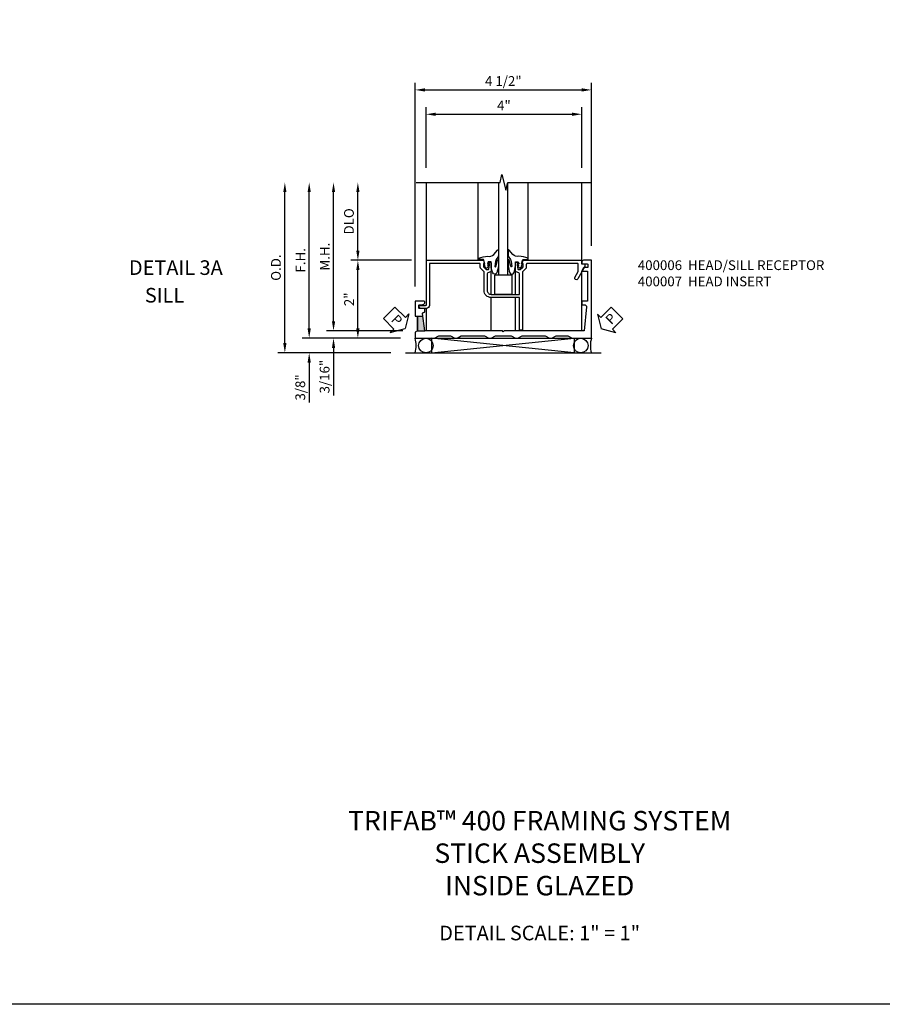
# Model space of a CAD drawing. Extents: x 0 to 82.2, y 0 to 52.4.
# Drawn here: x 22.2 to 44.3, y 0 to 25.3 of the extents above; entities that cross this region are included whole.
import ezdxf
from ezdxf.enums import TextEntityAlignment as Align

# ---------------------------------------------------------------- set-up
doc = ezdxf.new("R2010")
doc.units = 0
doc.header["$MEASUREMENT"] = 0
doc.layers.get('0').update_dxf_attribs({"color": 4, "linetype": 'CONTINUOUS'})
for name, color, linetype in [('DIME', 2, 'CONTINUOUS'), ('FORMAT', 7, 'CONTINUOUS'), ('PARTSLIST', 3, 'CONTINUOUS'), ('TEXT', 3, 'CONTINUOUS')]:
    doc.layers.add(name, color=color, linetype=linetype)
doc.styles.get("Standard").update_dxf_attribs({"font": 'arial.ttf'})
doc.dimstyles.new('EXT_ON-OFF', dxfattribs={"dimscale": 2, "dimtxt": 0.125, "dimasz": 0.125, "dimexe": 0.09, "dimexo": 0.1875, "dimgap": 0.05, "dimtad": 3, "dimdec": 5, "dimzin": 3, "dimdsep": 46, "dimlunit": 5, "dimtxsty": 'STANDARD', "dimcen": 0, "dimse2": 1, "dimazin": 0, "dimtfac": 1, "dimtdec": 5, "dimtofl": 0, "dimtmove": 0, "dimatfit": 0, "dimfxl": 1, "dimfrac": 2, "dimtolj": 1, "dimtzin": 3, "dimarcsym": 0})
doc.dimstyles.new('EXT_ON-ON', dxfattribs={"dimscale": 2, "dimtxt": 0.125, "dimasz": 0.125, "dimexe": 0.09, "dimexo": 0.1875, "dimgap": 0.05, "dimtad": 3, "dimdec": 5, "dimzin": 3, "dimdsep": 46, "dimlunit": 5, "dimtxsty": 'STANDARD', "dimcen": 0, "dimazin": 0, "dimtfac": 1, "dimtdec": 5, "dimtofl": 0, "dimtmove": 0, "dimatfit": 0, "dimfxl": 1, "dimfrac": 2, "dimtolj": 1, "dimtzin": 3, "dimarcsym": 0})

# ---------------------------------------------------------------- blocks, each defined once
blk = doc.blocks.new('PSEAL2')
at = {"layer": 'TEXT', "color": 7}
for p, q in [((0.196, 0.338), (0, 0)), ((0.196, 0.21), (0.196, 0.338)), ((0.196, -0.338), (0, 0)), ((0.575, 0.21), (0.196, 0.21)), ((0.575, 0.21), (0.575, -0.21)), ((0.196, -0.21), (0.196, -0.338)), ((0.575, -0.21), (0.196, -0.21))]:
    blk.add_line(p, q, dxfattribs=at)
at = {"layer": 'TEXT', "color": 3}
blk.add_text('P', height=0.25, dxfattribs=at).set_placement((0.247, -0.116))
blk = doc.blocks.new('PSEAL1')
at = {"layer": 'TEXT', "color": 7}
for p, q in [((-0.196, 0.21), (-0.196, 0.338)), ((-0.196, 0.338), (0, 0)), ((-0.575, 0.21), (-0.196, 0.21)), ((-0.575, 0.21), (-0.575, -0.21)), ((-0.196, -0.338), (0, 0)), ((-0.575, -0.21), (-0.196, -0.21)), ((-0.196, -0.21), (-0.196, -0.338))]:
    blk.add_line(p, q, dxfattribs=at)
at = {"layer": 'TEXT', "color": 3}
blk.add_text('P', height=0.25, dxfattribs=at).set_placement((-0.413, -0.116))
blk = doc.blocks.new('*D149')
at = {"layer": 'DIME', "color": 0, "lineweight": -2, "transparency": 16777216}
for p, q in [((-2.12, 3.251), (-2.12, 4.806)), ((1.88, 3.251), (1.88, 4.806)), ((-1.87, 4.626), (1.63, 4.626))]:
    blk.add_line(p, q, dxfattribs=at)
at = {"layer": 'DIME', "color": 0, "transparency": 16777216}
for points in [[(-1.87, 4.668), (-1.87, 4.584), (-2.12, 4.626)], [(1.63, 4.668), (1.63, 4.584), (1.88, 4.626)]]:
    blk.add_solid(points, dxfattribs=at)
at = {"layer": 'DIME', "color": 0, "transparency": 16777216, "insert": (-0.12, 4.851), "char_height": 0.25, "attachment_point": 5}
blk.add_mtext('\\A1;4"', dxfattribs=at)
blk = doc.blocks.new('*D150')
at = {"layer": 'DIME', "color": 0, "lineweight": -2, "transparency": 16777216}
for p, q in [((-3.87, 1.126), (-3.87, 2.626)), ((-2.493, 0.876), (-4.05, 0.876))]:
    blk.add_line(p, q, dxfattribs=at)
at = {"layer": 'DIME', "color": 0, "transparency": 16777216}
for points in [[(-3.911, 2.626), (-3.828, 2.626), (-3.87, 2.876)], [(-3.911, 1.126), (-3.828, 1.126), (-3.87, 0.876)]]:
    blk.add_solid(points, dxfattribs=at)
at = {"layer": 'DIME', "color": 0, "transparency": 16777216, "insert": (-4.099, 1.876), "char_height": 0.25, "attachment_point": 5, "rotation": 90}
blk.add_mtext('\\A1;DLO', dxfattribs=at)
blk = doc.blocks.new('*D151')
at = {"layer": 'DIME', "color": 0, "lineweight": -2, "transparency": 16777216}
for p, q in [((-2.493, 0.876), (-4.05, 0.876)), ((-3.87, -0.874), (-3.87, 0.626)), ((-2.775, -1.124), (-4.05, -1.124))]:
    blk.add_line(p, q, dxfattribs=at)
at = {"layer": 'DIME', "color": 0, "transparency": 16777216}
for points in [[(-3.911, 0.626), (-3.828, 0.626), (-3.87, 0.876)], [(-3.911, -0.874), (-3.828, -0.874), (-3.87, -1.124)]]:
    blk.add_solid(points, dxfattribs=at)
at = {"layer": 'DIME', "color": 0, "transparency": 16777216, "insert": (-4.095, -0.124), "char_height": 0.25, "attachment_point": 5, "rotation": 90}
blk.add_mtext('\\A1;2"', dxfattribs=at)
blk = doc.blocks.new('*D152')
at = {"layer": 'DIME', "color": 0, "lineweight": -2, "transparency": 16777216}
for p, q in [((-4.495, -0.687), (-4.495, -0.437)), ((-2.713, -0.937), (-4.675, -0.937)), ((-2.775, -1.124), (-4.675, -1.124)), ((-4.495, -1.374), (-4.495, -2.597))]:
    blk.add_line(p, q, dxfattribs=at)
at = {"layer": 'DIME', "color": 0, "transparency": 16777216}
for points in [[(-4.536, -0.687), (-4.453, -0.687), (-4.495, -0.937)], [(-4.536, -1.374), (-4.453, -1.374), (-4.495, -1.124)]]:
    blk.add_solid(points, dxfattribs=at)
at = {"layer": 'DIME', "color": 0, "transparency": 16777216, "insert": (-4.724, -2.11), "char_height": 0.25, "attachment_point": 5, "rotation": 90}
blk.add_mtext('\\A1;3/16"', dxfattribs=at)
blk = doc.blocks.new('*D153')
at = {"layer": 'DIME', "color": 0, "lineweight": -2, "transparency": 16777216}
for p, q in [((-5.12, -0.874), (-5.12, 2.626)), ((-2.775, -1.124), (-5.3, -1.124))]:
    blk.add_line(p, q, dxfattribs=at)
at = {"layer": 'DIME', "color": 0, "transparency": 16777216}
for points in [[(-5.161, 2.626), (-5.078, 2.626), (-5.12, 2.876)], [(-5.161, -0.874), (-5.078, -0.874), (-5.12, -1.124)]]:
    blk.add_solid(points, dxfattribs=at)
at = {"layer": 'DIME', "color": 0, "transparency": 16777216, "insert": (-5.345, 0.876), "char_height": 0.25, "attachment_point": 5, "rotation": 90}
blk.add_mtext('\\A1;F.H.', dxfattribs=at)
blk = doc.blocks.new('*D154')
at = {"layer": 'DIME', "color": 0, "lineweight": -2, "transparency": 16777216}
for p, q in [((-5.745, -1.249), (-5.745, 2.626)), ((-3.025, -1.499), (-5.925, -1.499))]:
    blk.add_line(p, q, dxfattribs=at)
at = {"layer": 'DIME', "color": 0, "transparency": 16777216}
for points in [[(-5.786, 2.626), (-5.703, 2.626), (-5.745, 2.876)], [(-5.786, -1.249), (-5.703, -1.249), (-5.745, -1.499)]]:
    blk.add_solid(points, dxfattribs=at)
at = {"layer": 'DIME', "color": 0, "transparency": 16777216, "insert": (-5.974, 0.689), "char_height": 0.25, "attachment_point": 5, "rotation": 90}
blk.add_mtext('\\A1;O.D.', dxfattribs=at)
blk = doc.blocks.new('*D155')
at = {"layer": 'DIME', "color": 0, "lineweight": -2, "transparency": 16777216}
for p, q in [((-5.12, -0.874), (-5.12, -0.624)), ((-2.775, -1.124), (-5.3, -1.124)), ((-3.025, -1.499), (-5.3, -1.499)), ((-5.12, -1.749), (-5.12, -2.777))]:
    blk.add_line(p, q, dxfattribs=at)
at = {"layer": 'DIME', "color": 0, "transparency": 16777216}
for points in [[(-5.161, -0.874), (-5.078, -0.874), (-5.12, -1.124)], [(-5.161, -1.749), (-5.078, -1.749), (-5.12, -1.499)]]:
    blk.add_solid(points, dxfattribs=at)
at = {"layer": 'DIME', "color": 0, "transparency": 16777216, "insert": (-5.349, -2.388), "char_height": 0.25, "attachment_point": 5, "rotation": 90}
blk.add_mtext('\\A1;3/8"', dxfattribs=at)
blk = doc.blocks.new('*D156')
at = {"layer": 'DIME', "color": 0, "lineweight": -2, "transparency": 16777216}
for p, q in [((-2.4, 0.201), (-2.4, 5.431)), ((2.13, 1.251), (2.13, 5.431)), ((-2.15, 5.251), (1.88, 5.251))]:
    blk.add_line(p, q, dxfattribs=at)
at = {"layer": 'DIME', "color": 0, "transparency": 16777216}
for points in [[(-2.15, 5.293), (-2.15, 5.209), (-2.4, 5.251)], [(1.88, 5.293), (1.88, 5.209), (2.13, 5.251)]]:
    blk.add_solid(points, dxfattribs=at)
at = {"layer": 'DIME', "color": 0, "transparency": 16777216, "insert": (-0.135, 5.48), "char_height": 0.25, "attachment_point": 5}
blk.add_mtext('\\A1;4 1/2"', dxfattribs=at)
blk = doc.blocks.new('*D157')
at = {"layer": 'DIME', "color": 0, "linetype": 'Continuous', "lineweight": -2, "transparency": 16777216}
for p, q in [((-4.495, -0.687), (-4.495, 2.626)), ((-2.713, -0.937), (-4.675, -0.937))]:
    blk.add_line(p, q, dxfattribs=at)
at = {"layer": 'DIME', "color": 0, "linetype": 'Continuous', "transparency": 16777216}
for points in [[(-4.536, 2.626), (-4.453, 2.626), (-4.495, 2.876)], [(-4.536, -0.687), (-4.453, -0.687), (-4.495, -0.937)]]:
    blk.add_solid(points, dxfattribs=at)
at = {"layer": 'DIME', "color": 0, "linetype": 'Continuous', "transparency": 16777216, "insert": (-4.72, 0.97), "char_height": 0.25, "attachment_point": 5, "rotation": 90}
blk.add_mtext('\\A1;M.H.', dxfattribs=at)
blk = doc.blocks.new('B400006')
blk.add_lwpolyline([(-1.88, -0.829), (-1.88, -0.792, 0.407195), (-1.89, -0.782), (-2.023, -0.782, -0.417762), (-2.033, -0.772), (-2.033, -0.688), (-1.935, -0.688), (-1.88, -0.594), (-2.03, -0.594), (-2.03, 0.174), (-1.88, 0.174), (-1.88, 0.264), (-1.95, 0.264, -0.438641), (-2, 0.319), (-1.943, 0.936), (0.115, 0.936), (0.135, 0.956), (0.155, 0.936), (2.15, 0.936), (2.209, 0.49, -0.447501), (2.184, 0.461), (2.175, 0.461, 0.414214), (2.15, 0.436), (2.15, 0.371, 0.414214), (2.16, 0.361), (2.293, 0.361, -0.414214), (2.303, 0.351), (2.303, 0.278, -0.414214), (2.293, 0.268), (2.249, 0.268), (2.173, 0.247, 0.340467), (2.15, 0.217), (2.15, 0.205, 0.414214), (2.181, 0.174), (2.4, 0.174), (2.4, 0.556), (2.338, 0.556), (2.338, 0.936), (2.4, 0.972), (2.4, 1.124), (1.9, 1.124), (1.793, 1.062), (1.491, 1.062), (1.383, 1.124), (1.321, 1.124), (1.214, 1.062), (0.617, 1.062), (0.51, 1.124), (0.447, 1.124), (0.34, 1.062), (-0.07, 1.062), (-0.178, 1.124), (-0.24, 1.124), (-0.347, 1.062), (-0.941, 1.062), (-1.049, 1.124), (-1.111, 1.124), (-1.218, 1.062), (-1.523, 1.062), (-1.63, 1.124), (-2.13, 1.124), (-2.13, -0.876), (-1.927, -0.876, 0.414966), (-1.88, -0.829, -0.000376)], format="xyb", close=True)
blk = doc.blocks.new('B400007')
blk.add_lwpolyline([(0.177, -0.806, 0.41439), (0.197, -0.826), (0.226, -0.826, 0.414567), (0.246, -0.806), (0.246, -0.794), (0.217, -0.794), (0.217, -0.756), (0.239, -0.653, -0.348736), (0.259, -0.638), (0.301, -0.638), (0.368, -0.704, -0.189596), (0.375, -0.722), (0.375, -0.794), (0.346, -0.794), (0.375, -0.876), (1.87, -0.876), (1.87, -0.782), (1.956, -0.782), (1.956, -0.714), (1.774, -0.398, 0.97381), (1.701, -0.432), (1.79, -0.586), (1.79, -0.771, -0.414214), (1.765, -0.796), (0.48, -0.796, -0.414214), (0.455, -0.771), (0.455, -0.689, 0.189596), (0.448, -0.671), (0.364, -0.588, -0.212142), (0.357, -0.57), (0.357, 0.916), (0.277, 0.916), (0.277, 0.079), (-0.448, 0.079, 0.414214), (-0.628, -0.101), (-0.628, -0.57, -0.189596), (-0.635, -0.588), (-0.719, -0.671, 0.212142), (-0.726, -0.689), (-0.726, -0.771, -0.414214), (-0.751, -0.796), (-2.031, -0.796), (-2.031, 0.282, 0.406776), (-2.111, 0.36), (-2.263, 0.36, 1), (-2.263, 0.28), (-2.136, 0.28, -0.414214), (-2.111, 0.255), (-2.111, -0.876), (-0.646, -0.876), (-0.617, -0.794), (-0.646, -0.794), (-0.646, -0.722, -0.212142), (-0.639, -0.704), (-0.572, -0.638), (-0.53, -0.638, -0.348733), (-0.511, -0.653), (-0.488, -0.756), (-0.488, -0.794), (-0.517, -0.794), (-0.517, -0.806, 0.414567), (-0.497, -0.826), (-0.468, -0.826, 0.414567), (-0.448, -0.806), (-0.448, -0.604, 0.316198), (-0.465, -0.58), (-0.532, -0.556, -0.316545), (-0.548, -0.532), (-0.548, -0.101, -0.414214), (-0.448, -0.001), (0.277, -0.001), (0.277, -0.532, -0.316546), (0.26, -0.556), (0.193, -0.58, 0.315299), (0.177, -0.604), (0.177, -0.806)], format="xyb", close=True)
blk = doc.blocks.new('B027074 Compressed')
blk.add_lwpolyline([(-0.062, 0.144), (-0.035, 0.149), (-0.069, 0.257), (-0.13, 0.261), (-0.205, 0.259), (-0.195, 0.29, -0.12571), (0.037, 0.341, 0.226084), (0.19, 0.391), (0.286, 0.502, -0.644976), (0.312, 0.49), (0.31, 0.361, -0.151869), (0.294, 0.316), (0.255, 0.257, 0.029345), (0.238, 0.205), (0.221, 0.083, 0.653812), (0.241, 0.076), (0.285, 0.241, -0.888636), (0.31, 0.239), (0.31, 0.105, -0.064205), (0.268, -0.084, -0.689636), (0.165, -0.084, -0.070356), (0.124, 0.105), (0.124, 0.201), (0.051, 0.201), (0.029, 0.147), (0.068, 0.142), (0.034, 0.106), (0.065, 0.084), (0.004, 0.03), (-0.052, 0.096), (-0.027, 0.106)], format="xyb", close=True)
blk = doc.blocks.new('B027366')
blk.add_lwpolyline([(-0.22, 0), (-0.22, 0.5), (0.218, 0.5), (0.218, 0)], close=True)
blk = doc.blocks.new('S400HS09')
for p, q in [((-2.119718, 2.876154), (-2.119718, -0.279856)), ((-0.777722, 0.876194), (-0.777722, 2.876194)), ((0.505985, 0.876194), (0.505985, 2.876194)), ((1.880282, 0.782144), (1.880282, 2.876154)), ((1.880282, 0.829144), (1.880282, 0.792144)), ((-0.45457, 0.584296), (-0.45457, 0.000545)), ((0.17043, 0.603649), (0.17043, 0.001144)), ((1.880282, 0.594144), (1.934553, 0.688144)), ((1.880282, -0.936856), (1.880282, 0.593377)), ((-0.253195, 0.501144), (-0.018284, 0.501144)), ((-0.45457, -0.079455), (-0.45457, -0.936856)), ((0.17043, -0.079975), (0.17043, -0.936356)), ((1.880282, -0.173856), (1.880282, -0.263856)), ((-2.119718, -0.359856), (-2.119718, -0.936856)), ((-2.337718, -0.555856), (-2.196499, -0.555856)), ((-2.337718, -0.93706), (-2.337718, -0.555856)), ((-2.337718, -0.93706), (-2.149718, -0.936856)), ((-1.979362, -1.123856), (-1.979362, -1.498856)), ((-1.979362, -1.498856), (1.684735, -1.123856)), ((1.684735, -1.498856), (-1.979362, -1.123856)), ((-1.979362, -1.123856), (1.684735, -1.123856)), ((1.684735, -1.123856), (1.684735, -1.498856)), ((-2.649718, -1.498856), (2.380282, -1.498856))]:
    blk.add_line(p, q)
at = {"linetype": 'Continuous'}
for p, q in [((-0.253195, 0.501144), (-0.253195, 2.876144)), ((-0.018284, 0.501144), (-0.018284, 2.876144))]:
    blk.add_line(p, q, dxfattribs=at)
blk.add_lwpolyline([(-2.369718, 2.876154), (-0.219728, 2.876154), (-0.169708, 3.076134), (-0.069728, 2.676154), (-0.019728, 2.876154), (2.130282, 2.876154)])
for centre in [(-2.123629, -1.311356), (1.853075, -1.311356)]:
    blk.add_circle(centre, 0.1875)
for centre, radius, start, end in [((1.890282, 0.792144), 0.01, 180, 270), ((-2.985584, -1.311356), 0.615139, 342.253312, 17.746688), ((2.70631, -1.314757), 0.606837, 161.6643392, 197.660401)]:
    blk.add_arc(centre, radius, start, end)
blk.add_solid([(-2.337718, -0.555856), (-2.196499, -0.555856), (-2.337718, -0.93706), (-2.149718, -0.936856)])
at = {"layer": 'DIME'}
blk.add_line((-4.114376, -0.936856), (-4.624793, -0.936856), dxfattribs=at)
for name, p in [('B027074 Compressed', (-0.572368, 0.637694)), ('B027366', (-0.134513, 0.001144))]:
    blk.add_blockref(name, p)
at = {"xscale": -1}
blk.add_blockref('B027074 Compressed', (0.300632, 0.637694), dxfattribs=at)
at = {"rotation": 180}
blk.add_blockref('B400006', (0, 0), dxfattribs=at)
at = {"xscale": -1, "rotation": 180}
blk.add_blockref('B400007', (0, 0), dxfattribs=at)
at = {"layer": 'TEXT'}
for name, p, rotation in [('PSEAL1', (-2.658981, -0.878637), 315), ('PSEAL2', (2.379805, -0.882618), 45)]:
    blk.add_blockref(name, p, dxfattribs=dict(at, rotation=rotation))
at = {"layer": 'DIME'}
for base, p1, p2, angle, text, dimstyle, picture, middle in [((2.130282, 5.251154), (-2.399718, -0.173856), (2.130282, 0.876144), 180, '4 1/2"', 'EXT_ON-ON', '*D156', (-0.134718, 5.480417)), ((-5.744718, 2.876154), (-2.649718, -1.498856), (-2.369718, 2.876154), 90, 'O.D.', 'EXT_ON-OFF', '*D154', (-5.974066, 0.688649)), ((-5.119718, 2.876154), (-2.399718, -1.123856), (-2.369718, 2.876154), 90, 'F.H.', 'EXT_ON-OFF', '*D153', (-5.344718, 0.876149)), ((-3.869718, 2.876154), (-2.11757, 0.876144), (-2.369718, 2.876154), 90, 'DLO', 'EXT_ON-OFF', '*D150', (-4.099066, 1.876149))]:
    dim = blk.add_linear_dim(base=base, p1=p1, p2=p2, angle=angle, text=text, dimstyle=dimstyle, override={"dimpost": '"'}, dxfattribs=at)
    dim.commit()
    dim.dimension.update_dxf_attribs({"geometry": picture, "text_midpoint": middle})
for base, p1, p2, angle, picture, middle in [((1.880282, 4.626154), (-2.119718, 2.876154), (1.880282, 2.876154), 180, '*D149', (-0.119718, 4.851154)), ((-3.869718, 0.876144), (-2.399718, -1.123856), (-2.11757, 0.876144), 90, '*D151', (-4.095229, -0.123856)), ((-4.494718, -1.123856), (-2.337718, -0.93706), (-2.399718, -1.123856), 90, '*D152', (-4.724066, -2.110197)), ((-5.119718, -1.498856), (-2.399718, -1.123856), (-2.649718, -1.498856), 90, '*D155', (-5.349066, -2.388079))]:
    dim = blk.add_linear_dim(base=base, p1=p1, p2=p2, angle=angle, dimstyle='EXT_ON-ON', override={"dimpost": '"'}, dxfattribs=at)
    dim.commit()
    dim.dimension.update_dxf_attribs({"geometry": picture, "text_midpoint": middle})
at = {"layer": 'DIME', "linetype": 'Continuous'}
dim = blk.add_linear_dim(base=(-4.494718, 2.876154), p1=(-2.337718, -0.93706), p2=(-2.356695, 2.876154), angle=90, text='M.H.', dimstyle='EXT_ON-OFF', override={"dimpost": '"'}, dxfattribs=at)
dim.commit()
dim.dimension.update_dxf_attribs({"geometry": '*D157', "text_midpoint": (-4.719718, 0.969547)})

msp = doc.modelspace()

# ---------------------------------------------------------------- linework, layer by layer
at = {"layer": 'FORMAT'}
msp.add_lwpolyline([(82.17, 0), (0, 0), (0, 52.45)], dxfattribs=at)

# ---------------------------------------------------------------- block references
msp.add_blockref('S400HS09', (34.704, 18.226))

# ---------------------------------------------------------------- texts
at = {"color": 2, "linetype": 'Continuous'}
msp.add_text('DETAIL 3A', height=0.375, dxfattribs=at).set_placement((26.16, 18.727), align=Align.CENTER)
at = {"color": 7, "linetype": 'Continuous'}
msp.add_text('SILL', height=0.375, dxfattribs=at).set_placement((25.87, 18.018), align=Align.CENTER)
at = {"color": 2, "attachment_point": 2}
for s, insert, char_height, width in [('\\pt9.75,19.5;TRIFAB™ 400 FRAMING SYSTEM\\P\\ptz;STICK ASSEMBLY\\PINSIDE GLAZED', (35.503, 4.964), 0.5, 12.28125), ('DETAIL SCALE: 1" = 1"', (35.503, 2.018), 0.375, 8.82154)]:
    msp.add_mtext(s, dxfattribs=dict(at, insert=insert, char_height=char_height, width=width))
at = {"layer": 'PARTSLIST', "insert": (38.023, 19.102), "char_height": 0.25, "width": 7.76195, "attachment_point": 1}
msp.add_mtext('400006  HEAD/SILL RECEPTOR\\P400007  HEAD INSERT', dxfattribs=at)

doc.saveas('drawing.dxf')
